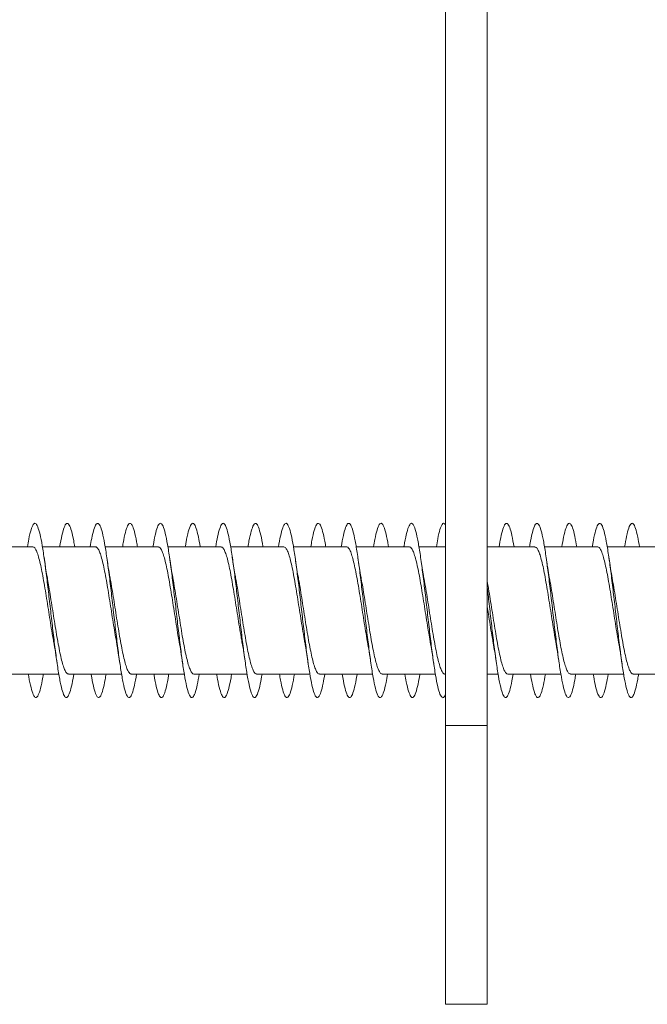
# Model space of a CAD drawing. Units: millimetres. Extents: x 50 to 260, y 6 to 204.
# Drawn here: x 248 to 250, y 157 to 161 of the extents above; entities that cross this region are included whole.
import ezdxf

# ---------------------------------------------------------------- set-up
doc = ezdxf.new("R2010")
doc.units = ezdxf.units.MM

msp = doc.modelspace()

# ---------------------------------------------------------------- linework, layer by layer
at = {"color": 7, "linetype": 'Continuous', "lineweight": 18}
for p, q in [((249.5434, 158.3259), (249.5434, 166.2009)), ((249.6934, 158.3259), (249.6934, 166.2009)), ((248.0644, 158.9665), (247.8737, 158.9665)), ((248.2894, 158.9665), (248.0987, 158.9665)), ((248.5144, 158.9665), (248.3238, 158.9665)), ((248.7394, 158.9665), (248.5487, 158.9665)), ((248.9644, 158.9665), (248.7736, 158.9665)), ((249.1894, 158.9665), (248.9986, 158.9665)), ((249.4144, 158.9665), (249.2236, 158.9665)), ((249.5434, 158.9665), (249.4485, 158.9665)), ((249.8644, 158.9665), (249.6934, 158.9665)), ((250.0894, 158.9665), (249.8985, 158.9665)), ((250.3144, 158.9665), (250.1235, 158.9665)), ((247.9668, 158.5102), (248.1576, 158.5102)), ((248.1918, 158.5102), (248.3826, 158.5102)), ((248.4168, 158.5102), (248.6076, 158.5102)), ((248.6418, 158.5102), (248.8325, 158.5102)), ((248.8668, 158.5102), (249.0575, 158.5102)), ((249.0918, 158.5102), (249.2824, 158.5102)), ((249.3168, 158.5102), (249.5075, 158.5102)), ((249.5418, 158.5102), (249.5434, 158.5102)), ((249.6934, 158.5102), (249.7325, 158.5102)), ((249.7668, 158.5102), (249.9575, 158.5102)), ((249.9918, 158.5102), (250.1826, 158.5102)), ((250.2168, 158.5102), (250.3184, 158.5102)), ((249.5434, 158.3259), (249.6934, 158.3259)), ((249.5434, 157.3259), (249.5434, 158.3259)), ((249.6934, 158.3259), (249.6934, 157.3259)), ((249.6934, 157.3259), (249.5434, 157.3259))]:
    msp.add_line(p, q, dxfattribs=at)
for points, knots in [([(248.2112, 158.5102), (248.2111, 158.5096), (248.2084, 158.4911), (248.2029, 158.4654), (248.1948, 158.4364), (248.1868, 158.4241), (248.1787, 158.427), (248.1707, 158.446), (248.1626, 158.4794), (248.1546, 158.5261), (248.1465, 158.5833), (248.1384, 158.6484), (248.1304, 158.7181), (248.1223, 158.7888), (248.1143, 158.8569), (248.1062, 158.9191), (248.0982, 158.9722), (248.0901, 159.0134), (248.082, 159.0408), (248.074, 159.0528), (248.0659, 159.0493), (248.0579, 159.0294), (248.0509, 159.0016), (248.0467, 158.9759), (248.0451, 158.9665)], [0, 0, 0, 0, 0.0018507, 0.050363, 0.0988631, 0.1473524, 0.1958368, 0.2443155, 0.2927945, 0.3412736, 0.3897581, 0.4382479, 0.4867497, 0.5352641, 0.5837911, 0.632324, 0.6808538, 0.7293641, 0.7778622, 0.8263503, 0.8748339, 0.9233122, 0.9717912, 1, 1, 1, 1]), ([(248.2145, 158.9665), (248.2133, 158.9738), (248.2094, 158.9977), (248.2029, 159.0253), (248.1948, 159.0475), (248.1868, 159.0532), (248.1787, 159.0437), (248.1707, 159.0176), (248.1647, 158.9909), (248.1615, 158.97), (248.161, 158.9665)], [0, 0, 0, 0, 0.065843, 0.216479, 0.367077, 0.517642, 0.668191, 0.818723, 0.969256, 1, 1, 1, 1]), ([(248.4362, 158.5102), (248.4337, 158.4957), (248.4284, 158.4663), (248.4204, 158.4383), (248.4124, 158.4244), (248.4043, 158.4263), (248.3962, 158.4441), (248.3882, 158.4766), (248.3801, 158.5223), (248.3721, 158.5789), (248.364, 158.6436), (248.356, 158.713), (248.3479, 158.7837), (248.3399, 158.8522), (248.3318, 158.9148), (248.3237, 158.9687), (248.3157, 159.0108), (248.3076, 159.0394), (248.2996, 159.0525), (248.2915, 159.0501), (248.2835, 159.0314), (248.2763, 159.0034), (248.2719, 158.977), (248.2701, 158.9665)], [0, 0, 0, 0, 0.04685, 0.09535, 0.143838, 0.19232, 0.240796, 0.289271, 0.337745, 0.386224, 0.434707, 0.483201, 0.531706, 0.580225, 0.628755, 0.677284, 0.725794, 0.774292, 0.822779, 0.87126, 0.919735, 0.96821, 1, 1, 1, 1]), ([(248.4395, 158.9665), (248.4385, 158.9727), (248.4348, 158.9957), (248.4285, 159.0231), (248.4204, 159.0465), (248.4124, 159.0533), (248.4043, 159.0449), (248.3962, 159.02), (248.3901, 158.9929), (248.3867, 158.9711), (248.386, 158.9665)], [0, 0, 0, 0, 0.055272, 0.205975, 0.35664, 0.507268, 0.657877, 0.808466, 0.959053, 1, 1, 1, 1]), ([(248.6612, 158.5102), (248.6588, 158.4967), (248.6537, 158.468), (248.646, 158.4399), (248.6379, 158.4248), (248.6299, 158.4256), (248.6218, 158.4423), (248.6138, 158.4737), (248.6057, 158.5187), (248.5977, 158.5745), (248.5896, 158.6387), (248.5816, 158.7079), (248.5735, 158.7786), (248.5654, 158.8474), (248.5574, 158.9106), (248.5493, 158.9652), (248.5413, 159.0082), (248.5332, 159.0378), (248.5251, 159.0521), (248.5171, 159.0508), (248.509, 159.0332), (248.5017, 159.0053), (248.4971, 158.978), (248.4951, 158.9665)], [0, 0, 0, 0, 0.042931, 0.091449, 0.139953, 0.18845, 0.236939, 0.285427, 0.333914, 0.382404, 0.430897, 0.479401, 0.527914, 0.576441, 0.624983, 0.673527, 0.722054, 0.770569, 0.819071, 0.867567, 0.916056, 0.964544, 1, 1, 1, 1]), ([(248.6645, 158.9665), (248.6637, 158.9716), (248.6602, 158.9937), (248.654, 159.0209), (248.646, 159.0454), (248.6379, 159.0533), (248.6299, 159.0461), (248.6218, 159.0222), (248.6155, 158.9949), (248.6119, 158.9722), (248.611, 158.9665)], [0, 0, 0, 0, 0.044839, 0.195561, 0.346249, 0.496895, 0.647518, 0.798118, 0.948715, 1, 1, 1, 1]), ([(248.8861, 158.5102), (248.884, 158.4977), (248.8791, 158.4698), (248.8716, 158.4416), (248.8635, 158.4254), (248.8555, 158.425), (248.8474, 158.4406), (248.8394, 158.471), (248.8313, 158.515), (248.8232, 158.5702), (248.8152, 158.6339), (248.8071, 158.7028), (248.7991, 158.7735), (248.791, 158.8425), (248.783, 158.9063), (248.7749, 158.9616), (248.7668, 159.0055), (248.7588, 159.0362), (248.7507, 159.0515), (248.7427, 159.0514), (248.7346, 159.035), (248.7271, 159.0071), (248.7222, 158.979), (248.7201, 158.9665)], [0, 0, 0, 0, 0.039096, 0.087623, 0.1361349, 0.1846384, 0.2331338, 0.2816269, 0.3301173, 0.3786106, 0.4271069, 0.4756114, 0.524124, 0.5726517, 0.6211957, 0.6697445, 0.7182797, 0.766804, 0.8153141, 0.8638163, 0.9123109, 0.9608037, 1, 1, 1, 1]), ([(248.8895, 158.9665), (248.8889, 158.9704), (248.8856, 158.9916), (248.8796, 159.0185), (248.8716, 159.0442), (248.8635, 159.0533), (248.8555, 159.0471), (248.8474, 159.0245), (248.8409, 158.9969), (248.8371, 158.9733), (248.836, 158.9665)], [0, 0, 0, 0, 0.034538, 0.185235, 0.3359, 0.486518, 0.63711, 0.787677, 0.938237, 1, 1, 1, 1]), ([(249.1111, 158.5102), (249.1091, 158.4988), (249.1045, 158.4716), (249.0972, 158.4434), (249.0891, 158.426), (249.081, 158.4245), (249.073, 158.439), (249.0649, 158.4683), (249.0569, 158.5115), (249.0488, 158.5659), (249.0408, 158.6291), (249.0327, 158.6977), (249.0247, 158.7684), (249.0166, 158.8377), (249.0085, 158.9019), (249.0005, 158.958), (248.9924, 159.0028), (248.9844, 159.0344), (248.9763, 159.051), (248.9682, 159.052), (248.9602, 159.0367), (248.9524, 159.0088), (248.9474, 158.98), (248.945, 158.9665)], [0, 0, 0, 0, 0.035338, 0.083867, 0.132379, 0.180881, 0.229374, 0.277864, 0.32635, 0.374839, 0.42333, 0.471827, 0.520332, 0.568852, 0.617388, 0.665931, 0.714466, 0.762992, 0.811502, 0.860002, 0.908495, 0.956984, 1, 1, 1, 1]), ([(249.1146, 158.9665), (249.1141, 158.9693), (249.111, 158.9896), (249.1052, 159.0161), (249.0972, 159.0429), (249.0891, 159.0531), (249.081, 159.0481), (249.073, 159.0266), (249.0663, 158.9989), (249.0623, 158.9744), (249.0611, 158.9665)], [0, 0, 0, 0, 0.024369, 0.174992, 0.32559, 0.476136, 0.62665, 0.777138, 0.927616, 1, 1, 1, 1]), ([(249.3361, 158.5102), (249.3343, 158.4998), (249.3299, 158.4734), (249.3227, 158.4453), (249.3147, 158.4267), (249.3066, 158.4241), (249.2986, 158.4374), (249.2905, 158.4657), (249.2825, 158.5079), (249.2744, 158.5616), (249.2664, 158.6243), (249.2583, 158.6926), (249.2502, 158.7633), (249.2422, 158.8328), (249.2341, 158.8975), (249.2261, 158.9542), (249.218, 159), (249.2099, 159.0326), (249.2019, 159.0503), (249.1938, 159.0524), (249.1858, 159.0384), (249.1778, 159.0105), (249.1725, 158.981), (249.1699, 158.9665)], [0, 0, 0, 0, 0.031653, 0.080176, 0.12868, 0.177172, 0.225655, 0.274134, 0.322608, 0.371084, 0.419561, 0.468044, 0.516533, 0.565036, 0.613554, 0.662082, 0.710608, 0.759128, 0.807629, 0.85612, 0.904602, 0.95308, 1, 1, 1, 1]), ([(249.3396, 158.9665), (249.3394, 158.9682), (249.3364, 158.9874), (249.3308, 159.0136), (249.3227, 159.0416), (249.3147, 159.0529), (249.3066, 159.049), (249.2986, 159.0286), (249.2917, 159.0008), (249.2875, 158.9755), (249.2861, 158.9665)], [0, 0, 0, 0, 0.014327, 0.164829, 0.315315, 0.465742, 0.616134, 0.766497, 0.916847, 1, 1, 1, 1]), ([(249.5434, 158.4377), (249.5424, 158.4349), (249.5386, 158.4251), (249.5322, 158.4243), (249.5241, 158.4358), (249.5161, 158.4632), (249.508, 158.5045), (249.5, 158.5574), (249.4919, 158.6195), (249.4839, 158.6876), (249.4758, 158.7582), (249.4678, 158.8279), (249.4597, 158.893), (249.4516, 158.9505), (249.4436, 158.9971), (249.4355, 159.0308), (249.4275, 159.0496), (249.4194, 159.0527), (249.4114, 159.0402), (249.4033, 159.0115), (249.3978, 158.9856), (249.395, 158.9672), (249.3949, 158.9665)], [0, 0, 0, 0, 0.021212, 0.075472, 0.12972, 0.183963, 0.2382, 0.292437, 0.346675, 0.400918, 0.455168, 0.509432, 0.56371, 0.618001, 0.672299, 0.726592, 0.780863, 0.835121, 0.889368, 0.94361, 0.997847, 1, 1, 1, 1]), ([(249.5434, 159.0451), (249.5424, 159.047), (249.5386, 159.0538), (249.5322, 159.0492), (249.5241, 159.0308), (249.5171, 159.0027), (249.5127, 158.9765), (249.511, 158.9665)], [0, 0, 0, 0, 0.097327, 0.346291, 0.595203, 0.844089, 1, 1, 1, 1]), ([(249.7897, 158.9665), (249.7871, 158.9808), (249.7818, 159.0102), (249.7739, 159.0382), (249.7658, 159.0523), (249.7578, 159.0505), (249.7497, 159.0325), (249.7425, 159.0045), (249.7379, 158.9776), (249.736, 158.9665)], [0, 0, 0, 0, 0.143513, 0.293836, 0.444101, 0.594327, 0.744518, 0.89469, 1, 1, 1, 1]), ([(250.011, 158.5102), (250.0099, 158.503), (250.006, 158.4791), (249.9995, 158.4514), (249.9914, 158.4293), (249.9834, 158.4233), (249.9753, 158.4332), (249.9673, 158.4584), (249.9592, 158.4978), (249.9511, 158.5491), (249.9431, 158.6101), (249.935, 158.6775), (249.927, 158.748), (249.9189, 158.818), (249.9109, 158.884), (249.9028, 158.9428), (249.8948, 158.9911), (249.8867, 159.0268), (249.8786, 159.0478), (249.8706, 159.0533), (249.8625, 159.043), (249.8545, 159.0165), (249.8486, 158.9898), (249.8455, 158.9695), (249.845, 158.9665)], [0, 0, 0, 0, 0.021058, 0.069623, 0.118172, 0.166709, 0.215233, 0.26375, 0.31226, 0.360768, 0.409275, 0.457786, 0.506301, 0.554825, 0.603359, 0.651908, 0.700471, 0.749035, 0.797582, 0.846117, 0.894639, 0.943155, 0.991664, 1, 1, 1, 1]), ([(250.0146, 158.9665), (250.0122, 158.9798), (250.0072, 159.0085), (249.9995, 159.0366), (249.9914, 159.0518), (249.9834, 159.0512), (249.9753, 159.0343), (249.9679, 159.0064), (249.9631, 158.9786), (249.961, 158.9665)], [0, 0, 0, 0, 0.1314422, 0.2818639, 0.4322355, 0.5825702, 0.7328653, 0.8831379, 1, 1, 1, 1]), ([(250.2361, 158.5102), (250.2351, 158.5041), (250.2314, 158.4811), (250.2251, 158.4536), (250.217, 158.4303), (250.2089, 158.4232), (250.2009, 158.432), (250.1928, 158.4561), (250.1848, 158.4945), (250.1767, 158.5451), (250.1687, 158.6055), (250.1606, 158.6725), (250.1526, 158.7429), (250.1445, 158.8131), (250.1365, 158.8795), (250.1284, 158.9388), (250.1203, 158.988), (250.1123, 159.0247), (250.1042, 159.0468), (250.0962, 159.0534), (250.0881, 159.0442), (250.08, 159.0189), (250.074, 158.9919), (250.0707, 158.9706), (250.0701, 158.9665)], [0, 0, 0, 0, 0.017644, 0.066215, 0.114774, 0.163323, 0.211857, 0.260383, 0.308901, 0.357416, 0.40593, 0.454446, 0.502965, 0.551493, 0.600029, 0.64858, 0.697148, 0.74572, 0.794277, 0.842823, 0.891355, 0.93988, 0.988397, 1, 1, 1, 1]), ([(250.2395, 158.9665), (250.2374, 158.9788), (250.2326, 159.0067), (250.2251, 159.0349), (250.217, 159.0513), (250.2089, 159.0518), (250.2009, 159.0361), (250.1932, 159.0081), (250.1882, 158.9796), (250.1859, 158.9665)], [0, 0, 0, 0, 0.119581, 0.270014, 0.42041, 0.570773, 0.721091, 0.871383, 1, 1, 1, 1]), ([(248.0644, 158.9662), (248.0646, 158.9663), (248.0668, 158.9674), (248.0711, 158.9632), (248.0772, 158.9531), (248.0833, 158.9362), (248.0895, 158.9136), (248.0956, 158.8861), (248.1017, 158.854), (248.1078, 158.8189), (248.1139, 158.781), (248.12, 158.7423), (248.1261, 158.7031), (248.1322, 158.6656), (248.1365, 158.6397), (248.1387, 158.628), (248.1389, 158.627)], [0, 0, 0, 0, 0.007542, 0.09075, 0.171612, 0.254819, 0.33568, 0.418886, 0.499746, 0.582951, 0.66381, 0.747014, 0.827874, 0.911079, 0.99194, 1, 1, 1, 1]), ([(248.2894, 158.9657), (248.29, 158.966), (248.2927, 158.9668), (248.2974, 158.9616), (248.3035, 158.9502), (248.3096, 158.932), (248.3157, 158.9085), (248.3218, 158.8797), (248.3279, 158.8472), (248.3341, 158.8111), (248.3401, 158.7733), (248.3463, 158.7341), (248.3524, 158.6955), (248.3583, 158.659), (248.3621, 158.6374), (248.3639, 158.6271)], [0, 0, 0, 0, 0.0255688, 0.1064633, 0.1897037, 0.2705977, 0.3538372, 0.4347304, 0.517969, 0.5988608, 0.682098, 0.7629902, 0.846228, 0.9271212, 1, 1, 1, 1]), ([(248.5144, 158.9657), (248.5154, 158.9658), (248.5185, 158.9663), (248.5236, 158.9598), (248.5298, 158.9469), (248.5358, 158.9277), (248.542, 158.9028), (248.5481, 158.8735), (248.5542, 158.8399), (248.5603, 158.8036), (248.5664, 158.7652), (248.5725, 158.7262), (248.5787, 158.6874), (248.5841, 158.6541), (248.5875, 158.635), (248.5889, 158.6275)], [0, 0, 0, 0, 0.041286, 0.124568, 0.205502, 0.288783, 0.369717, 0.452997, 0.533929, 0.617208, 0.69814, 0.781419, 0.862352, 0.945632, 1, 1, 1, 1]), ([(248.7394, 158.9658), (248.7409, 158.9657), (248.7443, 158.9656), (248.7499, 158.9576), (248.756, 158.9435), (248.7621, 158.9229), (248.7682, 158.8973), (248.7743, 158.8667), (248.7804, 158.8328), (248.7866, 158.7957), (248.7927, 158.7573), (248.7988, 158.718), (248.8049, 158.6798), (248.81, 158.6488), (248.813, 158.6323), (248.814, 158.6268)], [0, 0, 0, 0, 0.059224, 0.140005, 0.223128, 0.303908, 0.387031, 0.467809, 0.550931, 0.631709, 0.71483, 0.795609, 0.87873, 0.959511, 1, 1, 1, 1]), ([(248.9644, 158.9663), (248.9663, 158.9658), (248.9702, 158.9649), (248.9761, 158.9553), (248.9823, 158.9396), (248.9883, 158.9182), (248.9945, 158.8912), (249.0006, 158.8601), (249.0067, 158.8252), (249.0128, 158.7881), (249.0189, 158.7492), (249.025, 158.7102), (249.0312, 158.672), (249.0358, 158.644), (249.0384, 158.63), (249.0389, 158.6271)], [0, 0, 0, 0, 0.074947, 0.158149, 0.239006, 0.322207, 0.403063, 0.486263, 0.567117, 0.650316, 0.731172, 0.814372, 0.895229, 0.97843, 1, 1, 1, 1]), ([(249.1894, 158.9661), (249.1896, 158.9662), (249.1919, 158.9673), (249.1963, 158.963), (249.2024, 158.9527), (249.2085, 158.9357), (249.2146, 158.913), (249.2207, 158.8853), (249.2269, 158.8531), (249.2329, 158.8179), (249.2391, 158.78), (249.2452, 158.7413), (249.2513, 158.702), (249.2574, 158.6646), (249.2616, 158.6392), (249.2637, 158.6279), (249.2639, 158.6273)], [0, 0, 0, 0, 0.009742, 0.093024, 0.173958, 0.257239, 0.338172, 0.421452, 0.502384, 0.585663, 0.666595, 0.749875, 0.830808, 0.914089, 0.995024, 1, 1, 1, 1]), ([(249.4144, 158.9657), (249.4151, 158.9659), (249.4178, 158.9668), (249.4225, 158.9614), (249.4286, 158.9498), (249.4348, 158.9314), (249.4409, 158.9078), (249.447, 158.8789), (249.4531, 158.8462), (249.4592, 158.8101), (249.4653, 158.7723), (249.4715, 158.7331), (249.4775, 158.6944), (249.4834, 158.6584), (249.4871, 158.6373), (249.4888, 158.6275)], [0, 0, 0, 0, 0.027782, 0.10873, 0.192026, 0.272973, 0.356267, 0.437213, 0.520506, 0.601452, 0.684745, 0.765692, 0.848987, 0.929935, 1, 1, 1, 1]), ([(249.8644, 158.9658), (249.8659, 158.9657), (249.8695, 158.9655), (249.8751, 158.9574), (249.8811, 158.943), (249.8873, 158.9223), (249.8934, 158.8965), (249.8995, 158.8659), (249.9056, 158.8318), (249.9117, 158.7947), (249.9178, 158.7563), (249.924, 158.717), (249.9301, 158.6788), (249.935, 158.6485), (249.9379, 158.6327), (249.9388, 158.6278)], [0, 0, 0, 0, 0.0615626, 0.1425358, 0.2258575, 0.3068299, 0.3901503, 0.4711217, 0.5544412, 0.6354132, 0.7187336, 0.7997073, 0.8830292, 0.9640037, 1, 1, 1, 1]), ([(250.0894, 158.9663), (250.0913, 158.9658), (250.0953, 158.9648), (250.1013, 158.955), (250.1074, 158.9391), (250.1135, 158.9175), (250.1196, 158.8905), (250.1257, 158.8593), (250.1319, 158.8242), (250.138, 158.787), (250.1441, 158.7481), (250.1502, 158.7092), (250.1563, 158.671), (250.161, 158.6428), (250.1637, 158.6286), (250.1642, 158.6254)], [0, 0, 0, 0, 0.076821, 0.159682, 0.240207, 0.323068, 0.403592, 0.486451, 0.566976, 0.649836, 0.730362, 0.813224, 0.893751, 0.976613, 1, 1, 1, 1]), ([(248.1174, 158.8498), (248.1162, 158.8564), (248.1118, 158.8805), (248.1076, 158.9086), (248.1046, 158.929)], [0, 0, 0, 0, 0.270503, 1, 1, 1, 1]), ([(248.3422, 158.851), (248.3417, 158.8535), (248.3372, 158.8759), (248.3332, 158.9041), (248.3296, 158.9291)], [0, 0, 0, 0, 0.113192, 1, 1, 1, 1]), ([(248.567, 158.8517), (248.5667, 158.8533), (248.5622, 158.876), (248.5582, 158.9034), (248.5546, 158.929)], [0, 0, 0, 0, 0.066729, 1, 1, 1, 1]), ([(248.7924, 158.8498), (248.7912, 158.8564), (248.7867, 158.8806), (248.7826, 158.9086), (248.7796, 158.9289)], [0, 0, 0, 0, 0.272206, 1, 1, 1, 1]), ([(249.0173, 158.8507), (249.0166, 158.8542), (249.0121, 158.8767), (249.008, 158.9051), (249.0046, 158.929)], [0, 0, 0, 0, 0.154626, 1, 1, 1, 1]), ([(249.242, 158.8519), (249.2417, 158.8534), (249.2371, 158.8762), (249.2332, 158.9035), (249.2296, 158.929)], [0, 0, 0, 0, 0.065957, 1, 1, 1, 1]), ([(249.4672, 158.8505), (249.4661, 158.8568), (249.4617, 158.8808), (249.4576, 158.9085), (249.4546, 158.9288)], [0, 0, 0, 0, 0.265427, 1, 1, 1, 1]), ([(249.9171, 158.8516), (249.9167, 158.8532), (249.9122, 158.876), (249.9082, 158.9035), (249.9046, 158.929)], [0, 0, 0, 0, 0.0699016, 1, 1, 1, 1]), ([(250.1424, 158.8497), (250.1421, 158.8513), (250.1376, 158.8736), (250.1335, 158.9021), (250.1296, 158.9287)], [0, 0, 0, 0, 0.067842, 1, 1, 1, 1]), ([(248.1918, 158.5111), (248.1909, 158.5109), (248.188, 158.5103), (248.183, 158.5163), (248.1769, 158.5287), (248.1707, 158.5477), (248.1647, 158.5719), (248.1585, 158.6013), (248.1524, 158.6343), (248.1463, 158.6707), (248.1402, 158.7087), (248.134, 158.748), (248.128, 158.7865), (248.1223, 158.8212), (248.1188, 158.8411), (248.1172, 158.8498)], [0, 0, 0, 0, 0.03684, 0.11766, 0.200824, 0.281643, 0.364807, 0.445627, 0.528791, 0.609611, 0.692775, 0.773594, 0.856757, 0.937574, 1, 1, 1, 1]), ([(248.4168, 158.5108), (248.4163, 158.5106), (248.4138, 158.5097), (248.4093, 158.5145), (248.4031, 158.5256), (248.397, 158.5432), (248.3909, 158.5666), (248.3848, 158.5948), (248.3787, 158.6274), (248.3726, 158.6629), (248.3664, 158.701), (248.3603, 158.7398), (248.3542, 158.7788), (248.3481, 158.8165), (248.3441, 158.8396), (248.3421, 158.851)], [0, 0, 0, 0, 0.01878, 0.101767, 0.182416, 0.265404, 0.346054, 0.429042, 0.509691, 0.59268, 0.673328, 0.756316, 0.836964, 0.919951, 1, 1, 1, 1]), ([(248.6418, 158.5104), (248.6417, 158.5103), (248.6396, 158.5092), (248.6355, 158.5132), (248.6294, 158.5226), (248.6233, 158.5392), (248.6172, 158.5613), (248.611, 158.5887), (248.6049, 158.6203), (248.5988, 158.6555), (248.5927, 158.6929), (248.5866, 158.7319), (248.5805, 158.7708), (248.5743, 158.8088), (248.5698, 158.8361), (248.5673, 158.8494), (248.5669, 158.8517)], [0, 0, 0, 0, 0.003153, 0.083601, 0.166382, 0.24683, 0.329611, 0.41006, 0.492841, 0.57329, 0.656071, 0.736519, 0.8193, 0.899747, 0.982526, 1, 1, 1, 1]), ([(248.8668, 158.5107), (248.8651, 158.511), (248.8614, 158.5115), (248.8556, 158.5203), (248.8495, 158.5352), (248.8434, 158.5564), (248.8373, 158.5826), (248.8312, 158.6136), (248.8251, 158.6479), (248.8189, 158.6852), (248.8128, 158.7237), (248.8067, 158.763), (248.8006, 158.801), (248.7958, 158.8305), (248.793, 158.8456), (248.7922, 158.8498)], [0, 0, 0, 0, 0.06833, 0.149128, 0.23227, 0.31307, 0.396212, 0.477012, 0.560154, 0.640953, 0.724095, 0.804894, 0.888036, 0.968833, 1, 1, 1, 1]), ([(249.0918, 158.511), (249.0906, 158.5109), (249.0872, 158.5108), (249.0819, 158.518), (249.0758, 158.5317), (249.0697, 158.5515), (249.0635, 158.5769), (249.0575, 158.6068), (249.0513, 158.6408), (249.0452, 158.6773), (249.0391, 158.7159), (249.033, 158.7548), (249.0268, 158.7935), (249.0216, 158.8259), (249.0183, 158.844), (249.0171, 158.8507)], [0, 0, 0, 0, 0.050216, 0.133186, 0.213819, 0.296791, 0.377424, 0.460396, 0.54103, 0.624002, 0.704635, 0.787606, 0.868239, 0.951209, 1, 1, 1, 1]), ([(249.3168, 158.5111), (249.316, 158.5109), (249.3131, 158.5102), (249.3081, 158.5161), (249.3021, 158.5282), (249.2959, 158.5471), (249.2898, 158.5712), (249.2837, 158.6004), (249.2776, 158.6334), (249.2714, 158.6697), (249.2654, 158.7077), (249.2592, 158.7469), (249.2531, 158.7855), (249.2473, 158.8213), (249.2436, 158.8422), (249.2419, 158.8519)], [0, 0, 0, 0, 0.034482, 0.114914, 0.197679, 0.278111, 0.360877, 0.441309, 0.524075, 0.604508, 0.687273, 0.767706, 0.850471, 0.930903, 1, 1, 1, 1]), ([(249.5418, 158.5108), (249.5414, 158.5106), (249.5389, 158.5096), (249.5344, 158.5143), (249.5283, 158.5252), (249.5222, 158.5427), (249.516, 158.5659), (249.51, 158.5939), (249.5038, 158.6265), (249.4977, 158.6619), (249.4916, 158.6999), (249.4855, 158.7387), (249.4794, 158.7779), (249.4733, 158.8152), (249.4692, 158.8398), (249.4672, 158.8504), (249.4672, 158.8504)], [0, 0, 0, 0, 0.016616, 0.09971, 0.180463, 0.263558, 0.344312, 0.427408, 0.508163, 0.591259, 0.672013, 0.755108, 0.835862, 0.918957, 0.99971, 1, 1, 1, 1]), ([(249.7668, 158.5103), (249.7668, 158.5103), (249.7648, 158.5092), (249.7607, 158.513), (249.7546, 158.5223), (249.7484, 158.5387), (249.7423, 158.5606), (249.7362, 158.5879), (249.7301, 158.6194), (249.724, 158.6546), (249.7179, 158.6919), (249.7117, 158.7309), (249.7056, 158.7697), (249.6995, 158.808), (249.6955, 158.8316), (249.6934, 158.8434)], [0, 0, 0, 0, 0.001, 0.083124, 0.167629, 0.249754, 0.33426, 0.416386, 0.500892, 0.583018, 0.667525, 0.749651, 0.834157, 0.916282, 1, 1, 1, 1]), ([(249.9918, 158.5108), (249.9902, 158.511), (249.9865, 158.5114), (249.9808, 158.52), (249.9747, 158.5347), (249.9686, 158.5558), (249.9625, 158.5818), (249.9563, 158.6127), (249.9502, 158.647), (249.9441, 158.6842), (249.938, 158.7226), (249.9319, 158.762), (249.9258, 158.8), (249.9208, 158.8305), (249.9178, 158.8465), (249.9169, 158.8516)], [0, 0, 0, 0, 0.065857, 0.146308, 0.229092, 0.309545, 0.392329, 0.472782, 0.555568, 0.63602, 0.718806, 0.799258, 0.882043, 0.962495, 1, 1, 1, 1]), ([(250.2168, 158.511), (250.2156, 158.5109), (250.2124, 158.5107), (250.2071, 158.5177), (250.2009, 158.5312), (250.1948, 158.5509), (250.1887, 158.5762), (250.1826, 158.6059), (250.1765, 158.6398), (250.1704, 158.6762), (250.1642, 158.7148), (250.1581, 158.7538), (250.152, 158.7925), (250.1467, 158.8249), (250.1434, 158.843), (250.1422, 158.8497)], [0, 0, 0, 0, 0.048142, 0.131304, 0.212125, 0.295289, 0.37611, 0.459275, 0.540096, 0.623262, 0.704083, 0.787248, 0.868069, 0.951234, 1, 1, 1, 1]), ([(249.786, 158.5102), (249.7847, 158.5019), (249.7806, 158.4772), (249.7739, 158.4493), (249.7658, 158.4284), (249.7578, 158.4235), (249.7497, 158.4346), (249.7417, 158.4608), (249.7336, 158.5011), (249.7256, 158.5532), (249.7175, 158.6148), (249.7095, 158.6825), (249.7014, 158.7532), (249.6961, 158.799), (249.6934, 158.8218)], [0, 0, 0, 0, 0.04397, 0.131009, 0.218016, 0.305, 0.391964, 0.478917, 0.565858, 0.652799, 0.739739, 0.826686, 0.913643, 1, 1, 1, 1]), ([(249.6934, 158.7525), (249.6949, 158.7433), (249.6983, 158.7213), (249.7038, 158.6864), (249.7093, 158.6529), (249.7127, 158.6337), (249.7141, 158.626)], [0, 0, 0, 0, 0.20899, 0.499954, 0.799355, 1, 1, 1, 1]), ([(248.1388, 158.627), (248.139, 158.626), (248.1435, 158.604), (248.1476, 158.5754), (248.1515, 158.548)], [0, 0, 0, 0, 0.04176, 1, 1, 1, 1]), ([(248.3638, 158.6271), (248.3648, 158.6216), (248.3676, 158.6063), (248.3719, 158.5797), (248.375, 158.5583), (248.3765, 158.5483)], [0, 0, 0, 0, 0.233005, 0.640637, 1, 1, 1, 1]), ([(248.5888, 158.6275), (248.5889, 158.6269), (248.591, 158.6158), (248.5953, 158.5897), (248.5994, 158.5626), (248.6015, 158.5481)], [0, 0, 0, 0, 0.025038, 0.479839, 1, 1, 1, 1]), ([(248.8139, 158.6268), (248.814, 158.6262), (248.8186, 158.6039), (248.8226, 158.5756), (248.8265, 158.5481)], [0, 0, 0, 0, 0.0263839, 1, 1, 1, 1]), ([(249.0388, 158.6271), (249.0398, 158.6216), (249.0442, 158.5977), (249.0483, 158.5697), (249.0515, 158.5482)], [0, 0, 0, 0, 0.230236, 1, 1, 1, 1]), ([(249.2638, 158.6273), (249.2639, 158.6268), (249.266, 158.6159), (249.2703, 158.5898), (249.2743, 158.5627), (249.2765, 158.5482)], [0, 0, 0, 0, 0.019195, 0.476497, 1, 1, 1, 1]), ([(249.4888, 158.6275), (249.4889, 158.6269), (249.491, 158.6159), (249.4953, 158.5898), (249.4994, 158.5626), (249.5015, 158.548)], [0, 0, 0, 0, 0.022057, 0.477903, 1, 1, 1, 1]), ([(249.7138, 158.626), (249.7146, 158.6219), (249.7191, 158.5996), (249.7232, 158.5713), (249.7265, 158.5482)], [0, 0, 0, 0, 0.184512, 1, 1, 1, 1]), ([(249.9387, 158.6278), (249.9388, 158.6272), (249.941, 158.6161), (249.9453, 158.5899), (249.9493, 158.5628), (249.9515, 158.5483)], [0, 0, 0, 0, 0.026183, 0.480236, 1, 1, 1, 1]), ([(250.1641, 158.6254), (250.1643, 158.6249), (250.1688, 158.6023), (250.1727, 158.5749), (250.1765, 158.5481)], [0, 0, 0, 0, 0.024418, 1, 1, 1, 1]), ([(248.102, 158.5102), (248.1007, 158.5024), (248.0967, 158.478), (248.0901, 158.4503), (248.082, 158.4287), (248.074, 158.4236), (248.0659, 158.4337), (248.0579, 158.4603), (248.052, 158.4869), (248.0489, 158.5073), (248.0484, 158.5102)], [0, 0, 0, 0, 0.071182, 0.221766, 0.372314, 0.52283, 0.673333, 0.823819, 0.974307, 1, 1, 1, 1]), ([(248.327, 158.5102), (248.3259, 158.5035), (248.3221, 158.48), (248.3157, 158.4525), (248.3076, 158.4297), (248.2996, 158.4234), (248.2915, 158.4324), (248.2835, 158.4579), (248.2774, 158.4848), (248.2741, 158.5061), (248.2735, 158.5102)], [0, 0, 0, 0, 0.06054, 0.2112154, 0.3618524, 0.5124545, 0.6630395, 0.8136055, 0.9641715, 1, 1, 1, 1]), ([(248.552, 158.5102), (248.5511, 158.5046), (248.5475, 158.482), (248.5413, 158.4547), (248.5332, 158.4308), (248.5251, 158.4234), (248.5171, 158.4312), (248.509, 158.4556), (248.5028, 158.4828), (248.4993, 158.505), (248.4985, 158.5102)], [0, 0, 0, 0, 0.050038, 0.200757, 0.351439, 0.502081, 0.652704, 0.803304, 0.953901, 1, 1, 1, 1]), ([(248.777, 158.5102), (248.7763, 158.5057), (248.7729, 158.484), (248.7668, 158.457), (248.7588, 158.4319), (248.7507, 158.4234), (248.7427, 158.4301), (248.7346, 158.4533), (248.7282, 158.4808), (248.7245, 158.5039), (248.7235, 158.5102)], [0, 0, 0, 0, 0.039672, 0.190388, 0.341069, 0.491707, 0.64232, 0.79291, 0.943493, 1, 1, 1, 1]), ([(249.0021, 158.5102), (249.0015, 158.5068), (248.9983, 158.4861), (248.9924, 158.4594), (248.9844, 158.4331), (248.9763, 158.4235), (248.9682, 158.4291), (248.9602, 158.4512), (248.9536, 158.4788), (248.9498, 158.5028), (248.9486, 158.5102)], [0, 0, 0, 0, 0.0294376, 0.180103, 0.3307402, 0.4813281, 0.6318868, 0.7824195, 0.9329446, 1, 1, 1, 1]), ([(249.2271, 158.5102), (249.2268, 158.508), (249.2237, 158.4882), (249.218, 158.4619), (249.2099, 158.4344), (249.2019, 158.4237), (249.1938, 158.4281), (249.1858, 158.4491), (249.179, 158.4769), (249.1749, 158.5017), (249.1736, 158.5102)], [0, 0, 0, 0, 0.019332, 0.1699003, 0.3204481, 0.4709406, 0.6213995, 0.7718304, 0.92225, 1, 1, 1, 1]), ([(249.4522, 158.5102), (249.452, 158.5091), (249.4491, 158.4903), (249.4436, 158.4644), (249.4355, 158.4358), (249.4275, 158.424), (249.4194, 158.4273), (249.4114, 158.4471), (249.4044, 158.4749), (249.4001, 158.5007), (249.3986, 158.5102)], [0, 0, 0, 0, 0.009357, 0.1597794, 0.3101897, 0.46054, 0.6108535, 0.7611357, 0.9114047, 1, 1, 1, 1]), ([(249.9021, 158.5102), (249.8997, 158.4964), (249.8945, 158.4674), (249.8867, 158.4393), (249.8786, 158.4246), (249.8706, 158.4258), (249.8625, 158.4433), (249.8552, 158.4713), (249.8505, 158.4986), (249.8485, 158.5102)], [0, 0, 0, 0, 0.1374513, 0.2878345, 0.4381632, 0.5884534, 0.7387068, 0.8889394, 1, 1, 1, 1]), ([(250.1271, 158.5102), (250.1248, 158.4974), (250.1199, 158.4691), (250.1123, 158.441), (250.1042, 158.4252), (250.0962, 158.4252), (250.0881, 158.4415), (250.0805, 158.4695), (250.0757, 158.4976), (250.0735, 158.5102)], [0, 0, 0, 0, 0.125485, 0.275924, 0.426318, 0.576677, 0.726994, 0.877286, 1, 1, 1, 1])]:
    msp.add_open_spline(points, degree=3, knots=knots, dxfattribs=at)

doc.saveas('drawing.dxf')
